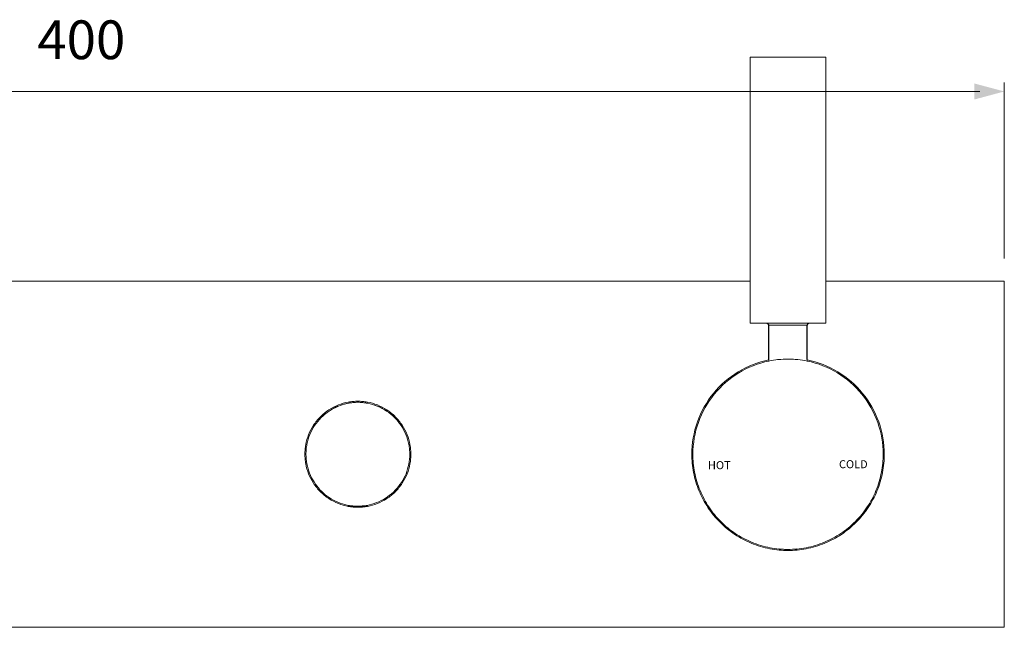
# Model space of a CAD drawing. Units: millimetres. Extents: x -315 to 545, y -224 to 324.
# Drawn here: x -111 to 116, y 35 to 176 of the extents above; entities that cross this region are included whole.
import ezdxf

# ---------------------------------------------------------------- set-up
doc = ezdxf.new("R2010")
doc.units = ezdxf.units.MM
doc.layers.add('8732200-02-MOD', color=7, linetype='Continuous', true_color=0xffffff)
doc.styles.add('Arial Regular', font='txt')
doc.styles.add('Myriad Pro Regular', font='txt')

msp = doc.modelspace()

# ---------------------------------------------------------------- hatches: boundary and pattern name
at = {"layer": '8732200-02-MOD', "true_color": 0x808080}
msp.add_hatch(color=8, dxfattribs=at).paths.add_polyline_path([(109.25, 157.13), (116.17, 158.99), (109.25, 160.84)], flags=0)

# ---------------------------------------------------------------- linework, layer by layer
at = {"layer": '8732200-02-MOD', "color": 250, "lineweight": 0, "true_color": 0x231916}
msp.add_line((-32.88, 63.14), (-32.88, 63.14), dxfattribs=at)
at = {"layer": '8732200-02-MOD', "color": 18, "lineweight": 0, "true_color": 0x000000}
for points in [[(57.44, 166.89), (57.44, 105.47)], [(74.73, 166.89), (74.38, 166.89), (73.68, 166.89), (72.62, 166.89), (71.38, 166.89), (69.97, 166.89), (68.38, 166.89), (66.62, 166.89), (64.85, 166.89), (63.09, 166.89), (61.5, 166.89), (60.08, 166.89), (59.03, 166.89), (58.14, 166.89), (57.61, 166.89), (57.44, 166.89)], [(74.91, 166.89), (74.56, 166.89), (73.85, 166.89), (72.79, 166.89), (71.56, 166.89), (69.97, 166.89), (68.38, 166.89), (66.62, 166.89), (64.85, 166.89), (63.09, 166.89), (61.5, 166.89), (60.08, 166.89), (59.02, 166.89), (58.14, 166.89), (57.61, 166.89), (57.44, 166.89)], [(74.91, 166.89), (74.73, 166.89)], [(74.91, 105.47), (74.91, 166.9)], [(74.91, 105.47), (74.56, 105.47), (73.85, 105.47), (72.79, 105.47), (71.56, 105.47), (69.97, 105.47), (68.38, 105.47), (66.62, 105.47), (64.85, 105.47), (63.09, 105.47), (61.5, 105.47), (60.08, 105.47), (59.02, 105.47), (58.14, 105.47), (57.61, 105.47), (57.44, 105.47)], [(61.14, 105.47), (61.32, 105.47), (61.32, 105.29), (61.5, 105.29), (61.67, 105.12), (61.67, 104.94)], [(61.67, 104.94), (61.67, 97)], [(61.67, 104.94), (61.85, 104.94), (62.38, 104.94), (63.26, 104.94), (64.32, 104.94), (65.56, 104.94), (66.79, 104.94), (68.03, 104.94), (69.09, 104.94), (69.79, 104.94), (70.32, 104.94), (70.5, 104.94)], [(70.5, 104.94), (70.67, 104.94), (70.67, 105.12), (70.67, 105.29), (70.85, 105.29), (71.03, 105.47)], [(70.5, 97), (70.5, 104.94)]]:
    msp.add_lwpolyline(points, dxfattribs=at)
at = {"layer": '8732200-02-MOD', "color": 8, "lineweight": 0, "true_color": 0x808080}
for points in [[(116.17, 120.41), (116.17, 161.03)], [(-278.17, 158.99), (110.52, 158.99)]]:
    msp.add_lwpolyline(points, dxfattribs=at)
at = {"layer": '8732200-02-MOD', "color": 250, "lineweight": 0, "true_color": 0x231916}
for points in [[(57.44, 115.14), (-221.82, 115.14)], [(116.17, 115.14), (74.91, 115.14)], [(116.17, 35.14), (116.17, 115.14)], [(61.72, 96.94), (61.72, 105.14)], [(70.62, 105.14), (70.62, 96.94)], [(61.72, 96.68), (61.72, 96.94)], [(66.17, 97.14), (66.17, 97.14)], [(70.62, 96.94), (70.62, 96.68)], [(-35.54, 63.14), (-35.54, 63.35)], [(-35.54, 63.14), (-35.54, 63.14), (-35.52, 63.14), (-35.47, 63.14), (-35.26, 63.14), (-34.98, 63.14), (-34.41, 63.14), (-33.29, 63.14)], [(-33.29, 63.14), (-32.16, 63.14), (-31.6, 63.14), (-31.32, 63.14), (-31.11, 63.14), (-31.06, 63.14), (-31.04, 63.14), (-31.04, 63.14), (-31.04, 63.14)], [(-31.04, 63.35), (-31.04, 63.14)], [(-121.83, 35.14), (116.17, 35.14)]]:
    msp.add_lwpolyline(points, dxfattribs=at)
for points in [[(54.66, 94.18), (56.84, 95.49), (59.23, 96.43), (61.72, 96.94)], [(54.76, 93.94), (56.91, 95.25), (59.26, 96.17), (61.72, 96.68)], [(61.72, 96.68), (63.19, 96.98), (64.68, 97.13), (66.17, 97.13)], [(64.45, 97.07), (64.19, 97.05), (63.95, 97.02), (63.72, 97)], [(66.17, 97.14), (65.88, 97.14), (65.58, 97.13), (65.29, 97.12)], [(66.17, 97.14), (67.67, 97.14), (69.16, 96.98), (70.62, 96.68)], [(67.85, 97.07), (67.6, 97.09), (67.33, 97.11), (67.05, 97.12)], [(70.62, 96.94), (73.12, 96.43), (75.5, 95.49), (77.68, 94.18)], [(70.62, 96.68), (73.08, 96.17), (75.44, 95.25), (77.58, 93.94)], [(48.94, 89.21), (50.55, 91.18), (52.48, 92.86), (54.66, 94.18)], [(49.12, 89.03), (50.7, 90.98), (52.61, 92.64), (54.76, 93.94)], [(77.58, 93.94), (79.73, 92.64), (81.64, 90.98), (83.23, 89.03)], [(77.68, 94.18), (79.86, 92.86), (81.8, 91.18), (83.41, 89.21)], [(45.21, 82.6), (46.07, 85), (47.33, 87.24), (48.94, 89.21)], [(45.44, 82.51), (46.29, 84.88), (47.53, 87.08), (49.12, 89.03)], [(83.23, 89.03), (84.82, 87.08), (86.06, 84.87), (86.9, 82.51)], [(83.41, 89.21), (85.02, 87.23), (86.28, 85), (87.13, 82.6)], [(-39.99, 85.39), (-39.3, 85.84), (-38.57, 86.22), (-37.8, 86.53)], [(-37.88, 86.22), (-37.13, 86.53), (-36.36, 86.77), (-35.56, 86.92)], [(-37.8, 86.53), (-37.06, 86.82), (-36.3, 87.04), (-35.52, 87.18)], [(-37.08, 86.52), (-36.85, 86.6), (-36.63, 86.66), (-36.4, 86.73)], [(-36.4, 86.73), (-35.98, 86.84), (-35.55, 86.93), (-35.12, 87)], [(-35.9, 86.85), (-35.43, 86.95), (-34.95, 87.03), (-34.47, 87.08)], [(-35.56, 86.92), (-35.18, 86.99), (-34.8, 87.05), (-34.41, 87.08)], [(-35.52, 87.18), (-35.15, 87.25), (-34.77, 87.3), (-34.39, 87.34)], [(-35.12, 87), (-35.08, 87), (-35.04, 87.01), (-35, 87.01)], [(-34.41, 87.08), (-34.04, 87.12), (-33.66, 87.14), (-33.29, 87.14)], [(-34.39, 87.34), (-34.02, 87.37), (-33.66, 87.39), (-33.29, 87.39)], [(-33.29, 87.39), (-32.92, 87.39), (-32.55, 87.37), (-32.19, 87.34)], [(-33.29, 87.14), (-32.91, 87.14), (-32.54, 87.12), (-32.17, 87.08)], [(-32.19, 87.34), (-31.81, 87.3), (-31.43, 87.25), (-31.06, 87.18)], [(-32.17, 87.08), (-31.78, 87.05), (-31.4, 86.99), (-31.02, 86.92)], [(-31.85, 87.05), (-31.6, 87.02), (-31.36, 86.98), (-31.12, 86.94)], [(-31.59, 87.01), (-31.43, 86.99), (-31.28, 86.97), (-31.12, 86.94)], [(-31.06, 87.18), (-30.28, 87.04), (-29.52, 86.82), (-28.78, 86.53)], [(-31.02, 86.92), (-30.22, 86.77), (-29.44, 86.53), (-28.7, 86.22)], [(-28.78, 86.53), (-28.01, 86.22), (-27.28, 85.84), (-26.59, 85.39)], [(-41.95, 83.8), (-41.35, 84.39), (-40.7, 84.93), (-39.99, 85.39)], [(-41.77, 83.62), (-41.21, 84.18), (-40.6, 84.69), (-39.94, 85.13)], [(-41.25, 84.12), (-41.17, 84.19), (-41.04, 84.3), (-40.88, 84.43)], [(-39.94, 85.13), (-39.29, 85.56), (-38.6, 85.92), (-37.88, 86.22)], [(-38.74, 85.83), (-39.05, 85.67), (-39.35, 85.5), (-39.62, 85.33)], [(-38.74, 85.83), (-38.67, 85.86), (-38.61, 85.89), (-38.54, 85.92)], [(-38.55, 85.92), (-38.51, 85.94), (-38.48, 85.96), (-38.45, 85.97)], [(-38.44, 85.97), (-38.42, 85.98), (-38.39, 86), (-38.37, 86.01)], [(-38.39, 86), (-38.18, 86.1), (-37.96, 86.19), (-37.73, 86.28)], [(-38.37, 86.01), (-38.36, 86.01), (-38.35, 86.01), (-38.35, 86.02)], [(-38.35, 86.02), (-38.35, 86.02), (-38.34, 86.02), (-38.34, 86.02)], [(-38.34, 86.02), (-38.33, 86.02), (-38.33, 86.02), (-38.33, 86.03)], [(-38.34, 86.02), (-38.34, 86.02), (-38.34, 86.02), (-38.34, 86.02)], [(-38.33, 86.03), (-38.31, 86.03), (-38.3, 86.04), (-38.29, 86.04)], [(-38.29, 86.04), (-38.28, 86.05), (-38.26, 86.06), (-38.25, 86.06)], [(-38.25, 86.06), (-38.25, 86.06), (-38.24, 86.06), (-38.24, 86.07)], [(-38.24, 86.07), (-38.24, 86.07), (-38.24, 86.07), (-38.24, 86.07)], [(-38.24, 86.07), (-38.23, 86.07), (-38.23, 86.07), (-38.23, 86.07)], [(-38.23, 86.07), (-38.22, 86.07), (-38.22, 86.08), (-38.21, 86.08)], [(-38.21, 86.08), (-38.2, 86.09), (-38.18, 86.09), (-38.17, 86.1)], [(-38.17, 86.1), (-38.16, 86.1), (-38.16, 86.1), (-38.15, 86.11)], [(-38.15, 86.11), (-38.15, 86.11), (-38.14, 86.11), (-38.14, 86.11)], [(-38.14, 86.11), (-38.14, 86.11), (-38.14, 86.11), (-38.14, 86.11)], [(-38.14, 86.11), (-38.13, 86.11), (-38.13, 86.11), (-38.13, 86.11)], [(-38.13, 86.11), (-38.1, 86.13), (-38.08, 86.14), (-38.05, 86.15)], [(-38.05, 86.15), (-38.05, 86.15), (-38.04, 86.15), (-38.03, 86.16)], [(-38.03, 86.16), (-38.03, 86.16), (-38.02, 86.16), (-38.01, 86.17)], [(-38.01, 86.17), (-38, 86.17), (-37.99, 86.18), (-37.97, 86.18)], [(-37.97, 86.18), (-37.96, 86.19), (-37.95, 86.19), (-37.93, 86.2)], [(-37.93, 86.2), (-37.93, 86.2), (-37.93, 86.2), (-37.92, 86.2)], [(-37.92, 86.2), (-37.92, 86.2), (-37.92, 86.21), (-37.91, 86.21)], [(-37.91, 86.21), (-37.91, 86.21), (-37.9, 86.21), (-37.89, 86.22)], [(-37.89, 86.22), (-37.88, 86.22), (-37.87, 86.23), (-37.85, 86.23)], [(-37.85, 86.23), (-37.85, 86.24), (-37.84, 86.24), (-37.83, 86.24)], [(-37.83, 86.24), (-37.83, 86.24), (-37.83, 86.24), (-37.82, 86.24)], [(-37.82, 86.24), (-37.82, 86.25), (-37.82, 86.25), (-37.81, 86.25)], [(-28.19, 86), (-28.55, 86.17), (-28.93, 86.33), (-29.33, 86.46)], [(-28.7, 86.22), (-27.98, 85.92), (-27.29, 85.56), (-26.64, 85.13)], [(-28.67, 86.21), (-28.51, 86.14), (-28.35, 86.07), (-28.19, 86)], [(-27.9, 85.86), (-27.89, 85.85), (-27.87, 85.84), (-27.87, 85.84)], [(-27.46, 85.62), (-27.6, 85.7), (-27.75, 85.78), (-27.9, 85.86)], [(-27.87, 85.84), (-27.86, 85.84), (-27.86, 85.83), (-27.85, 85.83)], [(-27.85, 85.83), (-27.84, 85.83), (-27.83, 85.82), (-27.82, 85.82)], [(-27.82, 85.82), (-27.82, 85.81), (-27.81, 85.81), (-27.8, 85.81)], [(-27.8, 85.81), (-27.79, 85.8), (-27.79, 85.8), (-27.79, 85.8)], [(-27.79, 85.8), (-27.78, 85.8), (-27.78, 85.8), (-27.77, 85.79)], [(-27.77, 85.79), (-27.77, 85.79), (-27.76, 85.78), (-27.75, 85.78)], [(-27.75, 85.78), (-27.74, 85.78), (-27.73, 85.77), (-27.73, 85.77)], [(-27.73, 85.77), (-27.72, 85.76), (-27.71, 85.76), (-27.7, 85.75)], [(-27.7, 85.75), (-27.69, 85.75), (-27.68, 85.74), (-27.67, 85.74)], [(-27.67, 85.74), (-27.66, 85.73), (-27.65, 85.73), (-27.64, 85.72)], [(-27.64, 85.72), (-27.64, 85.72), (-27.63, 85.72), (-27.62, 85.71)], [(-27.62, 85.71), (-27.61, 85.71), (-27.61, 85.71), (-27.61, 85.7)], [(-27.61, 85.7), (-27.6, 85.7), (-27.6, 85.7), (-27.59, 85.7)], [(-27.57, 85.68), (-27.56, 85.68), (-27.56, 85.68), (-27.55, 85.68)], [(-27.55, 85.68), (-27.55, 85.67), (-27.54, 85.67), (-27.54, 85.67)], [(-27.54, 85.67), (-27.53, 85.66), (-27.52, 85.66), (-27.51, 85.65)], [(-27.51, 85.65), (-27.5, 85.65), (-27.49, 85.64), (-27.48, 85.64)], [(-27.48, 85.64), (-27.48, 85.64), (-27.48, 85.63), (-27.47, 85.63)], [(-27.47, 85.63), (-27.47, 85.63), (-27.46, 85.63), (-27.46, 85.62)], [(-27.28, 85.52), (-27.25, 85.51), (-27.23, 85.49), (-27.2, 85.47)], [(-27.2, 85.47), (-27.2, 85.47), (-27.19, 85.47), (-27.19, 85.47)], [(-27.19, 85.47), (-27.19, 85.47), (-27.18, 85.47), (-27.18, 85.46)], [(-26.96, 85.33), (-27.03, 85.38), (-27.11, 85.42), (-27.19, 85.47)], [(-27.18, 85.46), (-27.17, 85.46), (-27.17, 85.46), (-27.16, 85.45)], [(-27.16, 85.45), (-27.15, 85.44), (-27.14, 85.44), (-27.12, 85.43)], [(-27.12, 85.43), (-27.12, 85.43), (-27.11, 85.42), (-27.1, 85.42)], [(-27.1, 85.42), (-27.1, 85.42), (-27.1, 85.42), (-27.1, 85.41)], [(-27.1, 85.42), (-27.1, 85.42), (-27.1, 85.42), (-27.1, 85.41)], [(-27.1, 85.41), (-27.1, 85.41), (-27.1, 85.41), (-27.09, 85.41)], [(-27.09, 85.41), (-27.09, 85.41), (-27.09, 85.41), (-27.09, 85.41)], [(-27.09, 85.41), (-27.07, 85.4), (-27.06, 85.39), (-27.05, 85.38)], [(-27.05, 85.38), (-27.04, 85.38), (-27.03, 85.37), (-27.03, 85.37)], [(-27.03, 85.37), (-27.02, 85.37), (-27.02, 85.37), (-27.02, 85.37)], [(-27.02, 85.37), (-27.02, 85.36), (-27.01, 85.36), (-27.01, 85.36)], [(-27.01, 85.36), (-27.01, 85.36), (-27.01, 85.36), (-27.01, 85.36)], [(-27.01, 85.36), (-26.99, 85.35), (-26.98, 85.34), (-26.97, 85.34)], [(-26.97, 85.34), (-26.96, 85.33), (-26.95, 85.33), (-26.95, 85.32)], [(-26.95, 85.32), (-26.94, 85.32), (-26.94, 85.32), (-26.93, 85.31)], [(-26.93, 85.31), (-26.93, 85.31), (-26.93, 85.31), (-26.93, 85.31)], [(-26.93, 85.31), (-26.92, 85.31), (-26.92, 85.31), (-26.92, 85.3)], [(-26.92, 85.3), (-26.91, 85.3), (-26.9, 85.29), (-26.89, 85.29)], [(-26.89, 85.29), (-26.87, 85.27), (-26.84, 85.26), (-26.82, 85.24)], [(-26.82, 85.24), (-26.77, 85.21), (-26.72, 85.18), (-26.67, 85.14)], [(-26.67, 85.14), (-26.66, 85.14), (-26.65, 85.13), (-26.63, 85.12)], [(-26.64, 85.13), (-25.98, 84.69), (-25.37, 84.18), (-24.8, 83.62)], [(-26.56, 85.07), (-26.59, 85.09), (-26.61, 85.11), (-26.64, 85.13)], [(-26.63, 85.12), (-26.62, 85.11), (-26.61, 85.11), (-26.6, 85.1)], [(-26.59, 85.39), (-25.88, 84.93), (-25.22, 84.39), (-24.63, 83.8)], [(-26.56, 85.07), (-26.55, 85.07), (-26.54, 85.06), (-26.53, 85.05)], [(-26.53, 85.05), (-26.52, 85.04), (-26.52, 85.04), (-26.51, 85.04)], [(-26.51, 85.04), (-26.5, 85.03), (-26.5, 85.03), (-26.49, 85.02)], [(-26.49, 85.02), (-26.49, 85.02), (-26.48, 85.02), (-26.48, 85.02)], [(-43.54, 81.84), (-43.08, 82.54), (-42.55, 83.2), (-41.95, 83.8)], [(-43.28, 81.78), (-42.84, 82.44), (-42.34, 83.06), (-41.77, 83.62)], [(-41.37, 84), (-41.37, 84), (-41.37, 84.01), (-41.35, 84.02)], [(-41.35, 84.02), (-41.33, 84.04), (-41.3, 84.07), (-41.25, 84.12)], [(-24.8, 83.62), (-24.24, 83.06), (-23.74, 82.44), (-23.3, 81.78)], [(-24.63, 83.8), (-24.03, 83.2), (-23.5, 82.54), (-23.04, 81.84)], [(43.92, 75.14), (43.92, 77.68), (44.36, 80.21), (45.21, 82.6)], [(44.17, 75.14), (44.17, 77.65), (44.6, 80.14), (45.44, 82.51)], [(86.9, 82.51), (87.74, 80.14), (88.17, 77.65), (88.17, 75.14)], [(87.13, 82.6), (87.99, 80.2), (88.42, 77.68), (88.42, 75.13)], [(-45.07, 77.41), (-44.92, 78.2), (-44.69, 78.98), (-44.38, 79.73)], [(-44.68, 79.65), (-44.37, 80.41), (-43.99, 81.15), (-43.54, 81.84)], [(-44.38, 79.73), (-44.08, 80.45), (-43.71, 81.13), (-43.28, 81.78)], [(-23.3, 81.78), (-22.87, 81.14), (-22.5, 80.45), (-22.2, 79.73)], [(-23.04, 81.84), (-22.58, 81.15), (-22.2, 80.41), (-21.9, 79.65)], [(-22.2, 79.73), (-21.89, 78.98), (-21.66, 78.2), (-21.51, 77.41)], [(-45.33, 77.36), (-45.19, 78.14), (-44.97, 78.91), (-44.68, 79.65)], [(-45.24, 76.26), (-45.2, 76.64), (-45.14, 77.03), (-45.07, 77.41)], [(-21.9, 79.65), (-21.61, 78.91), (-21.39, 78.14), (-21.24, 77.36)], [(-21.51, 77.41), (-21.43, 77.03), (-21.38, 76.64), (-21.34, 76.26)], [(-45.54, 75.14), (-45.54, 75.5), (-45.52, 75.87), (-45.49, 76.24)], [(-45.49, 74.04), (-45.52, 74.4), (-45.54, 74.77), (-45.54, 75.14)], [(-45.49, 76.24), (-45.46, 76.61), (-45.4, 76.99), (-45.33, 77.36)], [(-45.29, 75.14), (-45.29, 75.51), (-45.27, 75.88), (-45.24, 76.26)], [(-45.29, 75.14), (-45.29, 73.63), (-45, 72.13), (-44.45, 70.73)], [(-22.16, 70.64), (-21.59, 72.07), (-21.29, 73.59), (-21.29, 75.13)], [(-21.34, 76.26), (-21.31, 75.88), (-21.29, 75.51), (-21.29, 75.14)], [(-21.24, 77.36), (-21.17, 76.99), (-21.12, 76.61), (-21.09, 76.24)], [(-21.09, 76.24), (-21.06, 75.87), (-21.04, 75.5), (-21.04, 75.14)], [(-21.04, 75.14), (-21.04, 74.77), (-21.06, 74.4), (-21.09, 74.04)], [(44.02, 73.06), (43.95, 73.75), (43.92, 74.44), (43.92, 75.14)], [(44.17, 75.14), (44.17, 74.45), (44.2, 73.76), (44.27, 73.08)], [(88.08, 73.08), (88.14, 73.76), (88.17, 74.45), (88.17, 75.14)], [(88.42, 75.14), (88.42, 74.44), (88.39, 73.75), (88.32, 73.06)], [(-45.33, 72.91), (-45.4, 73.28), (-45.46, 73.66), (-45.49, 74.04)], [(-44.68, 70.63), (-44.97, 71.36), (-45.19, 72.13), (-45.33, 72.91)], [(-21.24, 72.91), (-21.39, 72.13), (-21.61, 71.36), (-21.9, 70.63)], [(-21.09, 74.04), (-21.12, 73.66), (-21.17, 73.28), (-21.24, 72.91)], [(44.32, 70.92), (44.19, 71.63), (44.09, 72.34), (44.02, 73.06)], [(44.27, 73.08), (44.33, 72.37), (44.43, 71.67), (44.57, 70.97)], [(87.77, 70.97), (87.91, 71.67), (88.01, 72.37), (88.08, 73.08)], [(88.32, 73.06), (88.26, 72.34), (88.16, 71.63), (88.02, 70.92)], [(-43.54, 68.43), (-43.99, 69.12), (-44.37, 69.86), (-44.68, 70.63)], [(-44.45, 70.73), (-43.9, 69.33), (-43.08, 68.04), (-42.05, 66.94)], [(-24.66, 66.8), (-23.59, 67.91), (-22.74, 69.21), (-22.16, 70.64)], [(-21.9, 70.63), (-22.2, 69.86), (-22.58, 69.12), (-23.04, 68.43)], [(44.85, 68.77), (44.64, 69.48), (44.46, 70.2), (44.32, 70.92)], [(44.57, 70.97), (44.71, 70.25), (44.88, 69.54), (45.09, 68.84)], [(87.25, 68.84), (87.46, 69.54), (87.63, 70.25), (87.77, 70.97)], [(88.02, 70.92), (87.88, 70.2), (87.7, 69.48), (87.49, 68.77)], [(-41.95, 66.47), (-42.55, 67.07), (-43.08, 67.73), (-43.54, 68.43)], [(-23.04, 68.43), (-23.5, 67.73), (-24.03, 67.07), (-24.63, 66.47)], [(45.62, 66.62), (45.32, 67.32), (45.07, 68.04), (44.85, 68.77)], [(45.09, 68.84), (45.31, 68.12), (45.56, 67.41), (45.85, 66.72)], [(86.5, 66.72), (86.79, 67.41), (87.04, 68.12), (87.25, 68.84)], [(87.49, 68.77), (87.27, 68.04), (87.02, 67.32), (86.73, 66.62)], [(-42.05, 66.94), (-41.02, 65.84), (-39.8, 64.94), (-38.43, 64.29)], [(-39.99, 64.88), (-40.7, 65.34), (-41.35, 65.88), (-41.95, 66.47)], [(-28.41, 64.17), (-27.01, 64.8), (-25.73, 65.69), (-24.66, 66.8)], [(-24.63, 66.47), (-25.22, 65.88), (-25.88, 65.34), (-26.59, 64.88)], [(47.65, 62.81), (46.85, 64.01), (46.17, 65.29), (45.62, 66.62)], [(45.85, 66.72), (46.39, 65.4), (47.07, 64.14), (47.86, 62.95)], [(84.49, 62.95), (85.28, 64.14), (85.95, 65.4), (86.5, 66.72)], [(86.73, 66.62), (86.18, 65.29), (85.5, 64.01), (84.7, 62.81)], [(-37.8, 63.75), (-38.57, 64.05), (-39.3, 64.43), (-39.99, 64.88)], [(-38.43, 64.29), (-37.07, 63.65), (-35.6, 63.26), (-34.09, 63.16)], [(-35.52, 63.09), (-36.3, 63.23), (-37.06, 63.45), (-37.8, 63.75)], [(-32.88, 63.14), (-31.34, 63.2), (-29.82, 63.54), (-28.41, 64.17)], [(-28.78, 63.75), (-29.52, 63.45), (-30.28, 63.23), (-31.06, 63.09)], [(-26.59, 64.88), (-27.28, 64.43), (-28.01, 64.05), (-28.78, 63.75)], [(-34.39, 62.94), (-34.77, 62.97), (-35.15, 63.02), (-35.52, 63.09)], [(-34.09, 63.16), (-34.35, 63.18), (-34.58, 63.2), (-34.77, 63.23)], [(-33.29, 62.89), (-33.66, 62.89), (-34.02, 62.9), (-34.39, 62.94)], [(-34.09, 63.16), (-33.84, 63.15), (-33.56, 63.14), (-33.29, 63.14)], [(-34.09, 63.16), (-33.83, 63.14), (-33.56, 63.14), (-33.29, 63.14)], [(-33.29, 63.14), (-33.15, 63.14), (-33.01, 63.14), (-32.88, 63.14)], [(-33.29, 63.14), (-33.15, 63.14), (-33.02, 63.14), (-32.88, 63.14)], [(-32.19, 62.94), (-32.55, 62.9), (-32.92, 62.89), (-33.29, 62.89)], [(-32.48, 63.16), (-32.61, 63.15), (-32.74, 63.15), (-32.88, 63.14)], [(-32.12, 63.19), (-32.24, 63.18), (-32.36, 63.17), (-32.48, 63.16)], [(-31.06, 63.09), (-31.43, 63.02), (-31.81, 62.97), (-32.19, 62.94)], [(-31.19, 63.32), (-31.19, 63.32), (-31.24, 63.31), (-31.35, 63.29)], [(50.44, 59.4), (49.4, 60.44), (48.46, 61.58), (47.65, 62.81)], [(47.86, 62.95), (48.66, 61.74), (49.59, 60.61), (50.62, 59.58)], [(81.73, 59.58), (82.76, 60.61), (83.68, 61.74), (84.49, 62.95)], [(84.7, 62.81), (83.88, 61.59), (82.95, 60.44), (81.91, 59.4)], [(53.85, 56.61), (52.62, 57.43), (51.48, 58.36), (50.44, 59.4)], [(50.62, 59.58), (51.64, 58.55), (52.77, 57.63), (53.98, 56.82)], [(78.36, 56.82), (79.57, 57.63), (80.7, 58.55), (81.73, 59.58)], [(81.91, 59.4), (80.86, 58.36), (79.72, 57.43), (78.5, 56.61)], [(57.66, 54.58), (56.32, 55.13), (55.05, 55.81), (53.85, 56.61)], [(53.98, 56.82), (55.17, 56.03), (56.43, 55.36), (57.75, 54.81)], [(57.75, 54.81), (58.45, 54.52), (59.16, 54.27), (59.87, 54.06)], [(72.47, 54.06), (73.19, 54.27), (73.9, 54.52), (74.59, 54.81)], [(74.59, 54.81), (75.91, 55.36), (77.17, 56.03), (78.36, 56.82)], [(78.5, 56.61), (77.3, 55.81), (76.02, 55.13), (74.69, 54.58)], [(59.8, 53.82), (59.08, 54.03), (58.36, 54.29), (57.66, 54.58)], [(61.96, 53.29), (61.23, 53.43), (60.51, 53.6), (59.8, 53.82)], [(59.87, 54.06), (60.58, 53.85), (61.29, 53.67), (62.01, 53.53)], [(64.09, 52.98), (63.38, 53.05), (62.67, 53.15), (61.96, 53.29)], [(62.01, 53.53), (62.71, 53.4), (63.41, 53.3), (64.12, 53.23)], [(64.07, 53.24), (64.07, 53.24), (64.09, 53.23), (64.11, 53.23)], [(66.17, 52.89), (65.48, 52.89), (64.78, 52.92), (64.09, 52.98)], [(64.11, 53.23), (64.14, 53.23), (64.18, 53.23), (64.23, 53.22)], [(64.12, 53.23), (64.8, 53.17), (65.48, 53.14), (66.17, 53.14)], [(64.23, 53.22), (64.28, 53.22), (64.35, 53.21), (64.42, 53.2)], [(64.42, 53.2), (64.5, 53.2), (64.59, 53.19), (64.69, 53.19)], [(64.69, 53.19), (64.88, 53.17), (65.12, 53.16), (65.37, 53.15)], [(65.37, 53.15), (65.62, 53.14), (65.9, 53.14), (66.17, 53.14)], [(66.17, 53.14), (65.89, 53.14), (65.62, 53.14), (65.37, 53.15)], [(66.17, 53.14), (66.86, 53.14), (67.54, 53.17), (68.23, 53.23)], [(68.25, 52.98), (67.56, 52.92), (66.87, 52.89), (66.17, 52.89)], [(68.27, 53.24), (68.27, 53.24), (68.22, 53.23), (68.11, 53.22)], [(68.23, 53.23), (68.94, 53.3), (69.64, 53.4), (70.34, 53.53)], [(70.38, 53.29), (69.68, 53.15), (68.97, 53.05), (68.25, 52.98)], [(70.34, 53.53), (71.06, 53.67), (71.77, 53.85), (72.47, 54.06)], [(72.54, 53.82), (71.83, 53.6), (71.11, 53.43), (70.38, 53.29)], [(74.69, 54.58), (73.99, 54.29), (73.27, 54.03), (72.54, 53.82)]]:
    msp.add_open_spline(points, degree=3, dxfattribs=at)

# ---------------------------------------------------------------- texts
at = {"layer": '8732200-02-MOD', "color": 8, "true_color": 0x808080, "insert": (-107.41, 163.66), "char_height": 8.96, "width": 58.3379, "attachment_point": 7, "style": 'Arial Regular'}
msp.add_mtext('400', dxfattribs=at)
at = {"layer": '8732200-02-MOD', "color": 250, "true_color": 0x231916, "char_height": 1.861, "attachment_point": 7, "style": 'Myriad Pro Regular'}
for s, insert, width in [('HOT', (47.65, 71.1), 13.8558), ('COLD', (77.95, 71.32), 16.7819)]:
    msp.add_mtext(s, dxfattribs=dict(at, insert=insert, width=width))

doc.saveas('drawing.dxf')
